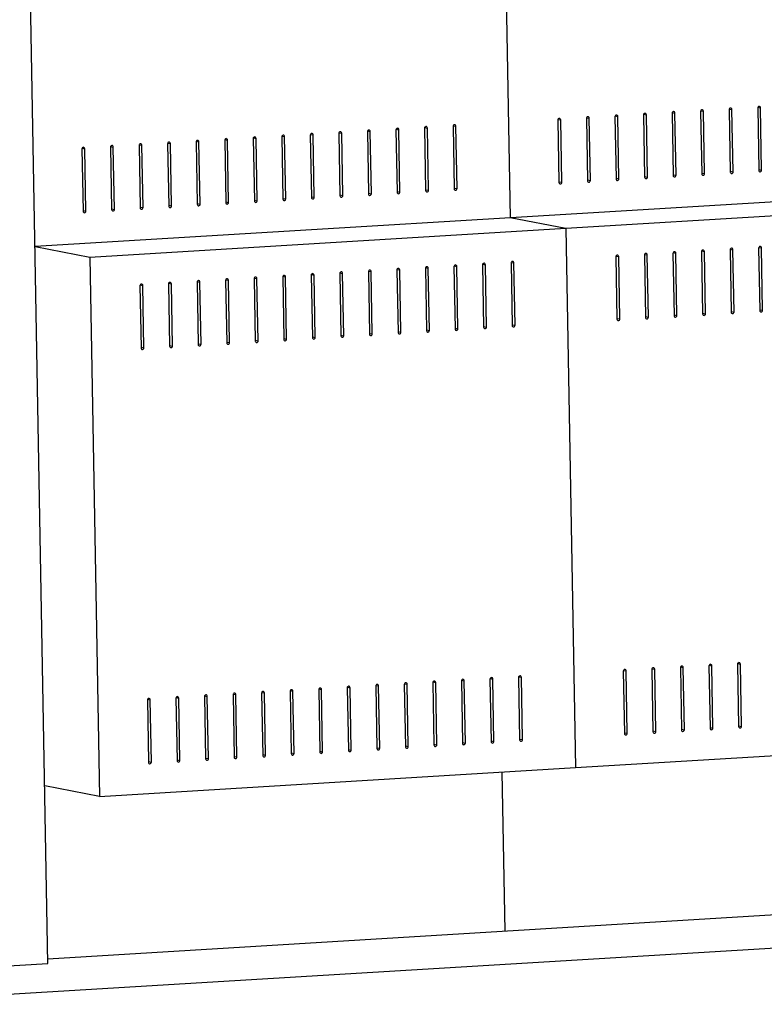
# Model space of a CAD drawing. Units: millimetres. Extents: x 5 to 415, y 0 to 297.
# Drawn here: x 327 to 351, y 92 to 123 of the extents above; entities that cross this region are included whole.
import ezdxf

# ---------------------------------------------------------------- set-up
doc = ezdxf.new("R2010")
doc.units = ezdxf.units.MM

msp = doc.modelspace()

# ---------------------------------------------------------------- linework, layer by layer
at = {"color": 7, "linetype": 'Continuous', "lineweight": 25}
for p, q in [((327.87504, 93.24119), (326.86834, 149.33559)), ((342.2482, 138.69799), (342.63641, 117.06641)), ((349.63699, 120.51963), (349.67272, 118.52905)), ((349.76393, 118.53458), (349.7282, 120.52515)), ((350.54907, 120.5749), (350.58479, 118.58432)), ((350.676, 118.58985), (350.64027, 120.58043)), ((344.16456, 120.18798), (344.20028, 118.19741)), ((344.29149, 118.20293), (344.25576, 120.19351)), ((345.07663, 120.24326), (345.11235, 118.25268)), ((345.20356, 118.25821), (345.16784, 120.24878)), ((345.9887, 120.29853), (346.02443, 118.30795)), ((346.11563, 118.31348), (346.07991, 120.30406)), ((346.90078, 120.3538), (346.9365, 118.36323)), ((347.02771, 118.36876), (346.99198, 120.35933)), ((347.81285, 120.40908), (347.84857, 118.4185)), ((347.93978, 118.42403), (347.90406, 120.41461)), ((348.72492, 120.46435), (348.76064, 118.47378)), ((348.85185, 118.4793), (348.81613, 120.46988)), ((338.9931, 119.87458), (339.02883, 117.884)), ((339.12004, 117.88953), (339.08431, 119.8801)), ((339.90518, 119.92985), (339.9409, 117.93928)), ((340.03211, 117.9448), (339.99638, 119.93538)), ((340.81725, 119.98512), (340.85297, 117.99455)), ((340.94418, 118.00008), (340.90846, 119.99065)), ((333.52067, 119.54293), (333.55639, 117.55236)), ((333.6476, 117.55788), (333.61187, 119.54846)), ((334.43274, 119.59821), (334.46846, 117.60763)), ((334.55967, 117.61316), (334.52395, 119.60373)), ((335.34481, 119.65348), (335.38054, 117.6629)), ((335.47174, 117.66843), (335.43602, 119.65901)), ((336.25689, 119.70875), (336.29261, 117.71818)), ((336.38382, 117.72371), (336.34809, 119.71428)), ((337.16896, 119.76403), (337.20468, 117.77345)), ((337.29589, 117.77898), (337.26017, 119.76956)), ((338.08103, 119.8193), (338.11676, 117.82873)), ((338.20796, 117.83425), (338.17224, 119.82483)), ((328.9603, 119.26656), (328.99603, 117.27599)), ((329.08723, 117.28151), (329.05151, 119.27209)), ((329.87238, 119.32184), (329.9081, 117.33126)), ((329.99931, 117.33679), (329.96358, 119.32736)), ((330.78445, 119.37711), (330.82017, 117.38653)), ((330.91138, 117.39206), (330.87566, 119.38264)), ((331.69652, 119.43238), (331.73225, 117.44181)), ((331.82345, 117.44734), (331.78773, 119.43791)), ((332.60859, 119.48766), (332.64432, 117.49708)), ((332.73553, 117.50261), (332.6998, 119.49319)), ((357.84066, 117.98783), (327.46396, 116.14691)), ((359.62178, 117.64142), (344.41752, 116.72)), ((344.41752, 116.72), (342.63641, 117.06641)), ((344.41752, 116.72), (329.21327, 115.79858)), ((344.41752, 116.72), (344.72654, 99.50152)), ((329.21327, 115.79858), (327.46411, 116.13877)), ((350.57819, 116.09698), (350.61392, 114.10641)), ((350.70513, 114.11193), (350.6694, 116.10251)), ((329.21327, 115.79858), (329.52228, 98.5801)), ((346.01783, 115.82061), (346.05355, 113.83004)), ((346.14476, 113.83556), (346.10904, 115.82614)), ((346.9299, 115.87589), (346.96563, 113.88531)), ((347.05683, 113.89084), (347.02111, 115.88141)), ((347.84198, 115.93116), (347.8777, 113.94058)), ((347.96891, 113.94611), (347.93318, 115.93669)), ((348.75405, 115.98643), (348.78977, 113.99586)), ((348.88098, 114.00139), (348.84526, 115.99196)), ((349.66612, 116.04171), (349.70185, 114.05113)), ((349.79305, 114.05666), (349.75733, 116.04724)), ((339.9343, 115.45193), (339.97003, 113.46136)), ((340.06124, 113.46689), (340.02551, 115.45746)), ((340.84638, 115.50721), (340.8821, 113.51663)), ((340.97331, 113.52216), (340.93758, 115.51273)), ((341.75845, 115.56248), (341.79417, 113.57191)), ((341.88538, 113.57743), (341.84966, 115.56801)), ((342.67052, 115.61776), (342.70625, 113.62718)), ((342.79745, 113.63271), (342.76173, 115.62328)), ((335.37394, 115.17556), (335.40966, 113.18499)), ((335.50087, 113.19051), (335.46515, 115.18109)), ((336.28601, 115.23084), (336.32174, 113.24026)), ((336.41294, 113.24579), (336.37722, 115.23636)), ((337.19809, 115.28611), (337.23381, 113.29554)), ((337.32502, 113.30106), (337.28929, 115.29164)), ((338.11016, 115.34138), (338.14588, 113.35081)), ((338.23709, 113.35634), (338.20137, 115.34691)), ((339.02223, 115.39666), (339.05796, 113.40608)), ((339.14916, 113.41161), (339.11344, 115.40219)), ((330.81358, 114.89919), (330.8493, 112.90862)), ((330.94051, 112.91414), (330.90478, 114.90472)), ((331.72565, 114.95447), (331.76137, 112.96389)), ((331.85258, 112.96942), (331.81686, 114.95999)), ((332.63772, 115.00974), (332.67345, 113.01916)), ((332.76465, 113.02469), (332.72893, 115.01527)), ((333.54979, 115.06501), (333.58552, 113.07444)), ((333.67673, 113.07997), (333.641, 115.07054)), ((334.46187, 115.12029), (334.49759, 113.12971)), ((334.5888, 113.13524), (334.55307, 115.12582)), ((346.2554, 102.58329), (346.29112, 100.59271)), ((346.38233, 100.59824), (346.3466, 102.58881)), ((347.16747, 102.63856), (347.20319, 100.64799)), ((347.2944, 100.65351), (347.25868, 102.64409)), ((348.07954, 102.69384), (348.11527, 100.70326)), ((348.20647, 100.70879), (348.17075, 102.69936)), ((348.99161, 102.74911), (349.02734, 100.75853)), ((349.11855, 100.76406), (349.08282, 102.75464)), ((349.90369, 102.80438), (349.93941, 100.81381)), ((350.03062, 100.81934), (349.99489, 102.80991)), ((341.08394, 102.26988), (341.11967, 100.27931)), ((341.21087, 100.28483), (341.17515, 102.27541)), ((341.99602, 102.32516), (342.03174, 100.33458)), ((342.12295, 100.34011), (342.08722, 102.33068)), ((342.90809, 102.38043), (342.94381, 100.38986)), ((343.03502, 100.39538), (342.9993, 102.38596)), ((335.61151, 101.93824), (335.64723, 99.94766)), ((335.73844, 99.95319), (335.70271, 101.94377)), ((336.52358, 101.99351), (336.5593, 100.00294)), ((336.65051, 100.00846), (336.61479, 101.99904)), ((337.43565, 102.04879), (337.47138, 100.05821)), ((337.56258, 100.06374), (337.52686, 102.05431)), ((338.34772, 102.10406), (338.38345, 100.11348)), ((338.47466, 100.11901), (338.43893, 102.10959)), ((339.2598, 102.15933), (339.29552, 100.16876)), ((339.38673, 100.17429), (339.351, 102.16486)), ((340.17187, 102.21461), (340.20759, 100.22403)), ((340.2988, 100.22956), (340.26308, 102.22014)), ((331.05114, 101.66187), (331.08687, 99.67129)), ((331.17807, 99.67682), (331.14235, 101.66739)), ((331.96321, 101.71714), (331.99894, 99.72657)), ((332.09015, 99.73209), (332.05442, 101.72267)), ((332.87529, 101.77242), (332.91101, 99.78184)), ((333.00222, 99.78737), (332.96649, 101.77794)), ((333.78736, 101.82769), (333.82308, 99.83711)), ((333.91429, 99.84264), (333.87857, 101.83322)), ((334.69943, 101.88296), (334.73516, 99.89239)), ((334.82636, 99.89792), (334.79064, 101.88849)), ((344.72654, 99.50152), (359.93079, 100.42294)), ((329.52228, 98.5801), (344.72654, 99.50152)), ((342.47713, 94.27972), (342.38596, 99.35968)), ((329.52228, 98.5801), (327.77312, 98.9203)), ((377.55477, 95.33564), (321.51702, 91.9396)), ((327.87229, 93.39463), (357.68138, 95.20114)), ((325.57662, 93.10189), (327.87504, 93.24119))]:
    msp.add_line(p, q, dxfattribs=at)
at = {"color": 8, "linetype": 'Continuous', "lineweight": 25}
for p, q in [((348.72928, 120.48677), (348.81613, 120.46988)), ((349.64135, 120.54204), (349.7282, 120.52515)), ((350.55343, 120.59732), (350.64027, 120.58043)), ((344.16892, 120.2104), (344.25576, 120.19351)), ((345.08099, 120.26567), (345.16784, 120.24878)), ((345.99306, 120.32095), (346.07991, 120.30406)), ((346.90514, 120.37622), (346.99198, 120.35933)), ((347.81721, 120.4315), (347.90406, 120.41461)), ((338.99746, 119.89699), (339.08431, 119.8801)), ((339.90954, 119.95227), (339.99638, 119.93538)), ((340.82161, 120.00754), (340.90846, 119.99065)), ((333.52503, 119.56535), (333.61187, 119.54846)), ((334.4371, 119.62062), (334.52395, 119.60373)), ((335.34917, 119.6759), (335.43602, 119.65901)), ((336.26125, 119.73117), (336.34809, 119.71428)), ((337.17332, 119.78645), (337.26017, 119.76956)), ((338.08539, 119.84172), (338.17224, 119.82483)), ((328.96466, 119.28898), (329.05151, 119.27209)), ((329.87674, 119.34425), (329.96358, 119.32736)), ((330.78881, 119.39953), (330.87566, 119.38264)), ((331.70088, 119.4548), (331.78773, 119.43791)), ((332.61295, 119.51008), (332.6998, 119.49319)), ((350.58437, 118.60767), (350.676, 118.58985)), ((345.11193, 118.27603), (345.20356, 118.25821)), ((346.02401, 118.3313), (346.11563, 118.31348)), ((346.93608, 118.38658), (347.02771, 118.36876)), ((347.84815, 118.44185), (347.93978, 118.42403)), ((348.76023, 118.49712), (348.85185, 118.4793)), ((349.6723, 118.5524), (349.76393, 118.53458)), ((339.94048, 117.96262), (340.03211, 117.9448)), ((340.85255, 118.0179), (340.94418, 118.00008)), ((344.19986, 118.22075), (344.29149, 118.20293)), ((335.38012, 117.68625), (335.47174, 117.66843)), ((336.29219, 117.74153), (336.38382, 117.72371)), ((337.20426, 117.7968), (337.29589, 117.77898)), ((338.11634, 117.85208), (338.20796, 117.83425)), ((339.02841, 117.90735), (339.12004, 117.88953)), ((329.90768, 117.35461), (329.99931, 117.33679)), ((330.81975, 117.40988), (330.91138, 117.39206)), ((331.73183, 117.46516), (331.82345, 117.44734)), ((332.6439, 117.52043), (332.73553, 117.50261)), ((333.55597, 117.5757), (333.6476, 117.55788)), ((334.46804, 117.63098), (334.55967, 117.61316)), ((328.99561, 117.29933), (329.08723, 117.28151)), ((350.58255, 116.1194), (350.6694, 116.10251)), ((346.02219, 115.84303), (346.10904, 115.82614)), ((346.93426, 115.8983), (347.02111, 115.88141)), ((347.84634, 115.95358), (347.93318, 115.93669)), ((348.75841, 116.00885), (348.84526, 115.99196)), ((349.67048, 116.06413), (349.75733, 116.04724)), ((339.93866, 115.47435), (340.02551, 115.45746)), ((340.85074, 115.52963), (340.93758, 115.51273)), ((341.76281, 115.5849), (341.84966, 115.56801)), ((342.67488, 115.64017), (342.76173, 115.62328)), ((334.46623, 115.14271), (334.55307, 115.12582)), ((335.3783, 115.19798), (335.46515, 115.18109)), ((336.29037, 115.25325), (336.37722, 115.23636)), ((337.20245, 115.30853), (337.28929, 115.29164)), ((338.11452, 115.3638), (338.20137, 115.34691)), ((339.02659, 115.41908), (339.11344, 115.40219)), ((330.81794, 114.92161), (330.90478, 114.90472)), ((331.73001, 114.97688), (331.81686, 114.95999)), ((332.64208, 115.03216), (332.72893, 115.01527)), ((333.55415, 115.08743), (333.641, 115.07054)), ((346.96521, 113.90866), (347.05683, 113.89084)), ((347.87728, 113.96393), (347.96891, 113.94611)), ((348.78935, 114.01921), (348.88098, 114.00139)), ((349.70143, 114.07448), (349.79305, 114.05666)), ((350.6135, 114.12976), (350.70513, 114.11193)), ((341.79376, 113.59525), (341.88538, 113.57743)), ((342.70583, 113.65053), (342.79745, 113.63271)), ((346.05314, 113.85338), (346.14476, 113.83556)), ((336.32132, 113.26361), (336.41294, 113.24579)), ((337.23339, 113.31888), (337.32502, 113.30106)), ((338.14546, 113.37416), (338.23709, 113.35634)), ((339.05754, 113.42943), (339.14916, 113.41161)), ((339.96961, 113.48471), (340.06124, 113.46689)), ((340.88168, 113.53998), (340.97331, 113.52216)), ((330.84888, 112.93196), (330.94051, 112.91414)), ((331.76095, 112.98724), (331.85258, 112.96942)), ((332.67303, 113.04251), (332.76465, 113.02469)), ((333.5851, 113.09779), (333.67673, 113.07997)), ((334.49717, 113.15306), (334.5888, 113.13524)), ((335.40925, 113.20834), (335.50087, 113.19051)), ((346.25976, 102.60571), (346.3466, 102.58881)), ((347.17183, 102.66098), (347.25868, 102.64409)), ((348.0839, 102.71625), (348.17075, 102.69936)), ((348.99597, 102.77153), (349.08282, 102.75464)), ((349.90805, 102.8268), (349.99489, 102.80991)), ((340.17623, 102.23703), (340.26308, 102.22014)), ((341.0883, 102.2923), (341.17515, 102.27541)), ((342.00038, 102.34757), (342.08722, 102.33068)), ((342.91245, 102.40285), (342.9993, 102.38596)), ((335.61587, 101.96066), (335.70271, 101.94377)), ((336.52794, 102.01593), (336.61479, 101.99904)), ((337.44001, 102.0712), (337.52686, 102.05431)), ((338.35208, 102.12648), (338.43893, 102.10959)), ((339.26416, 102.18175), (339.351, 102.16486)), ((331.0555, 101.68429), (331.14235, 101.66739)), ((331.96757, 101.73956), (332.05442, 101.72267)), ((332.87965, 101.79483), (332.96649, 101.77794)), ((333.79172, 101.85011), (333.87857, 101.83322)), ((334.70379, 101.90538), (334.79064, 101.88849)), ((347.20277, 100.67133), (347.2944, 100.65351)), ((348.11485, 100.72661), (348.20647, 100.70879)), ((349.02692, 100.78188), (349.11855, 100.76406)), ((349.93899, 100.83716), (350.03062, 100.81934)), ((342.03132, 100.35793), (342.12295, 100.34011)), ((342.94339, 100.4132), (343.03502, 100.39538)), ((346.2907, 100.61606), (346.38233, 100.59824)), ((337.47096, 100.08156), (337.56258, 100.06374)), ((338.38303, 100.13683), (338.47466, 100.11901)), ((339.2951, 100.19211), (339.38673, 100.17429)), ((340.20717, 100.24738), (340.2988, 100.22956)), ((341.11925, 100.30266), (341.21087, 100.28483)), ((331.99852, 99.74991), (332.09015, 99.73209)), ((332.91059, 99.80519), (333.00222, 99.78737)), ((333.82267, 99.86046), (333.91429, 99.84264)), ((334.73474, 99.91574), (334.82636, 99.89792)), ((335.64681, 99.97101), (335.73844, 99.95319)), ((336.55888, 100.02628), (336.65051, 100.00846)), ((331.08645, 99.69464), (331.17807, 99.67682))]:
    msp.add_line(p, q, dxfattribs=at)
at = {"color": 7, "linetype": 'Continuous', "lineweight": 25, "flags": 128}
for points in [[(348.81613, 120.46988), (348.81231, 120.48871), (348.80214, 120.50426), (348.78715, 120.51415), (348.76963, 120.51688), (348.75225, 120.51203), (348.73765, 120.50035), (348.72805, 120.48361), (348.72492, 120.46435)], [(349.7282, 120.52515), (349.72439, 120.54399), (349.71421, 120.55953), (349.69922, 120.56942), (349.6817, 120.57215), (349.66432, 120.56731), (349.64972, 120.55562), (349.64012, 120.53888), (349.63699, 120.51963)], [(350.64027, 120.58043), (350.63646, 120.59926), (350.62629, 120.61481), (350.6113, 120.6247), (350.59378, 120.62743), (350.57639, 120.62258), (350.56179, 120.6109), (350.5522, 120.59415), (350.54907, 120.5749)], [(344.25576, 120.19351), (344.25195, 120.21234), (344.24178, 120.22789), (344.22679, 120.23778), (344.20927, 120.24051), (344.19188, 120.23566), (344.17728, 120.22398), (344.16769, 120.20724), (344.16456, 120.18798)], [(345.16784, 120.24878), (345.16402, 120.26762), (345.15385, 120.28316), (345.13886, 120.29305), (345.12134, 120.29578), (345.10396, 120.29094), (345.08936, 120.27925), (345.07976, 120.26251), (345.07663, 120.24326)], [(346.07991, 120.30406), (346.0761, 120.32289), (346.06592, 120.33844), (346.05093, 120.34833), (346.03341, 120.35106), (346.01603, 120.34621), (346.00143, 120.33453), (345.99183, 120.31778), (345.9887, 120.29853)], [(346.99198, 120.35933), (346.98817, 120.37816), (346.97799, 120.39371), (346.96301, 120.4036), (346.94549, 120.40633), (346.9281, 120.40149), (346.9135, 120.3898), (346.9039, 120.37306), (346.90078, 120.3538)], [(347.90406, 120.41461), (347.90024, 120.43344), (347.89007, 120.44898), (347.87508, 120.45888), (347.85756, 120.46161), (347.84017, 120.45676), (347.82557, 120.44508), (347.81598, 120.42833), (347.81285, 120.40908)], [(338.17224, 119.82483), (338.16843, 119.84366), (338.15825, 119.85921), (338.14326, 119.8691), (338.12574, 119.87183), (338.10836, 119.86698), (338.09376, 119.8553), (338.08416, 119.83856), (338.08103, 119.8193)], [(339.08431, 119.8801), (339.0805, 119.89894), (339.07032, 119.91448), (339.05533, 119.92437), (339.03781, 119.9271), (339.02043, 119.92226), (339.00583, 119.91057), (338.99623, 119.89383), (338.9931, 119.87458)], [(339.99638, 119.93538), (339.99257, 119.95421), (339.9824, 119.96976), (339.96741, 119.97965), (339.94989, 119.98238), (339.9325, 119.97753), (339.9179, 119.96585), (339.90831, 119.94911), (339.90518, 119.92985)], [(340.90846, 119.99065), (340.90464, 120.00949), (340.89447, 120.02503), (340.87948, 120.03492), (340.86196, 120.03765), (340.84458, 120.03281), (340.82998, 120.02112), (340.82038, 120.00438), (340.81725, 119.98512)], [(332.6998, 119.49319), (332.69599, 119.51202), (332.68581, 119.52756), (332.67082, 119.53746), (332.6533, 119.54019), (332.63592, 119.53534), (332.62132, 119.52366), (332.61172, 119.50691), (332.60859, 119.48766)], [(333.61187, 119.54846), (333.60806, 119.56729), (333.59789, 119.58284), (333.5829, 119.59273), (333.56538, 119.59546), (333.54799, 119.59061), (333.53339, 119.57893), (333.5238, 119.56219), (333.52067, 119.54293)], [(334.52395, 119.60373), (334.52013, 119.62257), (334.50996, 119.63811), (334.49497, 119.648), (334.47745, 119.65073), (334.46007, 119.64589), (334.44547, 119.6342), (334.43587, 119.61746), (334.43274, 119.59821)], [(335.43602, 119.65901), (335.43221, 119.67784), (335.42203, 119.69339), (335.40704, 119.70328), (335.38952, 119.70601), (335.37214, 119.70116), (335.35754, 119.68948), (335.34794, 119.67273), (335.34481, 119.65348)], [(336.34809, 119.71428), (336.34428, 119.73312), (336.3341, 119.74866), (336.31912, 119.75855), (336.3016, 119.76128), (336.28421, 119.75644), (336.26961, 119.74475), (336.26002, 119.72801), (336.25689, 119.70875)], [(337.26017, 119.76956), (337.25635, 119.78839), (337.24618, 119.80394), (337.23119, 119.81383), (337.21367, 119.81656), (337.19629, 119.81171), (337.18168, 119.80003), (337.17209, 119.78328), (337.16896, 119.76403)], [(329.05151, 119.27209), (329.0477, 119.29092), (329.03752, 119.30647), (329.02253, 119.31636), (329.00501, 119.31909), (328.98763, 119.31424), (328.97303, 119.30256), (328.96343, 119.28582), (328.9603, 119.26656)], [(329.96358, 119.32736), (329.95977, 119.3462), (329.94959, 119.36174), (329.93461, 119.37163), (329.91709, 119.37436), (329.8997, 119.36952), (329.8851, 119.35783), (329.87551, 119.34109), (329.87238, 119.32184)], [(330.87566, 119.38264), (330.87184, 119.40147), (330.86167, 119.41702), (330.84668, 119.42691), (330.82916, 119.42964), (330.81178, 119.42479), (330.79717, 119.41311), (330.78758, 119.39636), (330.78445, 119.37711)], [(331.78773, 119.43791), (331.78392, 119.45674), (331.77374, 119.47229), (331.75875, 119.48218), (331.74123, 119.48491), (331.72385, 119.48007), (331.70925, 119.46838), (331.69965, 119.45164), (331.69652, 119.43238)], [(346.02443, 118.30795), (346.02824, 118.28912), (346.03842, 118.27357), (346.0534, 118.26368), (346.07092, 118.26095), (346.08831, 118.2658), (346.10291, 118.27748), (346.1125, 118.29423), (346.11563, 118.31348)], [(346.9365, 118.36323), (346.94031, 118.34439), (346.95049, 118.32885), (346.96548, 118.31896), (346.983, 118.31623), (347.00038, 118.32107), (347.01498, 118.33276), (347.02458, 118.3495), (347.02771, 118.36876)], [(347.84857, 118.4185), (347.85239, 118.39967), (347.86256, 118.38412), (347.87755, 118.37423), (347.89507, 118.3715), (347.91245, 118.37635), (347.92705, 118.38803), (347.93665, 118.40478), (347.93978, 118.42403)], [(348.76064, 118.47378), (348.76446, 118.45494), (348.77463, 118.4394), (348.78962, 118.42951), (348.80714, 118.42678), (348.82453, 118.43162), (348.83913, 118.44331), (348.84872, 118.46005), (348.85185, 118.4793)], [(349.67272, 118.52905), (349.67653, 118.51022), (349.68671, 118.49467), (349.70169, 118.48478), (349.71921, 118.48205), (349.7366, 118.4869), (349.7512, 118.49858), (349.7608, 118.51532), (349.76393, 118.53458)], [(350.58479, 118.58432), (350.5886, 118.56549), (350.59878, 118.54995), (350.61377, 118.54005), (350.63129, 118.53732), (350.64867, 118.54217), (350.66327, 118.55385), (350.67287, 118.5706), (350.676, 118.58985)], [(340.85297, 117.99455), (340.85679, 117.97572), (340.86696, 117.96017), (340.88195, 117.95028), (340.89947, 117.94755), (340.91685, 117.95239), (340.93146, 117.96408), (340.94105, 117.98082), (340.94418, 118.00008)], [(344.20028, 118.19741), (344.20409, 118.17857), (344.21427, 118.16303), (344.22926, 118.15314), (344.24678, 118.15041), (344.26416, 118.15525), (344.27876, 118.16694), (344.28836, 118.18368), (344.29149, 118.20293)], [(345.11235, 118.25268), (345.11617, 118.23385), (345.12634, 118.2183), (345.14133, 118.20841), (345.15885, 118.20568), (345.17623, 118.21053), (345.19084, 118.22221), (345.20043, 118.23895), (345.20356, 118.25821)], [(335.38054, 117.6629), (335.38435, 117.64407), (335.39453, 117.62853), (335.40951, 117.61863), (335.42703, 117.6159), (335.44442, 117.62075), (335.45902, 117.63243), (335.46861, 117.64918), (335.47174, 117.66843)], [(336.29261, 117.71818), (336.29642, 117.69935), (336.3066, 117.6838), (336.32159, 117.67391), (336.33911, 117.67118), (336.35649, 117.67602), (336.37109, 117.68771), (336.38069, 117.70445), (336.38382, 117.72371)], [(337.20468, 117.77345), (337.2085, 117.75462), (337.21867, 117.73907), (337.23366, 117.72918), (337.25118, 117.72645), (337.26856, 117.7313), (337.28316, 117.74298), (337.29276, 117.75973), (337.29589, 117.77898)], [(338.11676, 117.82873), (338.12057, 117.80989), (338.13074, 117.79435), (338.14573, 117.78446), (338.16325, 117.78173), (338.18064, 117.78657), (338.19524, 117.79826), (338.20483, 117.815), (338.20796, 117.83425)], [(339.02883, 117.884), (339.03264, 117.86517), (339.04282, 117.84962), (339.05781, 117.83973), (339.07532, 117.837), (339.09271, 117.84185), (339.10731, 117.85353), (339.11691, 117.87027), (339.12004, 117.88953)], [(339.9409, 117.93928), (339.94471, 117.92044), (339.95489, 117.9049), (339.96988, 117.89501), (339.9874, 117.89227), (340.00478, 117.89712), (340.01938, 117.9088), (340.02898, 117.92555), (340.03211, 117.9448)], [(329.9081, 117.33126), (329.91191, 117.31243), (329.92209, 117.29688), (329.93708, 117.28699), (329.9546, 117.28426), (329.97198, 117.28911), (329.98658, 117.30079), (329.99618, 117.31753), (329.99931, 117.33679)], [(330.82017, 117.38653), (330.82399, 117.3677), (330.83416, 117.35215), (330.84915, 117.34226), (330.86667, 117.33953), (330.88405, 117.34438), (330.89865, 117.35606), (330.90825, 117.37281), (330.91138, 117.39206)], [(331.73225, 117.44181), (331.73606, 117.42297), (331.74623, 117.40743), (331.76122, 117.39754), (331.77874, 117.39481), (331.79613, 117.39965), (331.81073, 117.41134), (331.82032, 117.42808), (331.82345, 117.44734)], [(332.64432, 117.49708), (332.64813, 117.47825), (332.65831, 117.4627), (332.6733, 117.45281), (332.69082, 117.45008), (332.7082, 117.45493), (332.7228, 117.46661), (332.7324, 117.48336), (332.73553, 117.50261)], [(333.55639, 117.55236), (333.5602, 117.53352), (333.57038, 117.51798), (333.58537, 117.50809), (333.60289, 117.50536), (333.62027, 117.5102), (333.63487, 117.52189), (333.64447, 117.53863), (333.6476, 117.55788)], [(334.46846, 117.60763), (334.47228, 117.5888), (334.48245, 117.57325), (334.49744, 117.56336), (334.51496, 117.56063), (334.53234, 117.56548), (334.54695, 117.57716), (334.55654, 117.5939), (334.55967, 117.61316)], [(328.99603, 117.27599), (328.99984, 117.25715), (329.01002, 117.24161), (329.025, 117.23172), (329.04252, 117.22899), (329.05991, 117.23383), (329.07451, 117.24552), (329.0841, 117.26226), (329.08723, 117.28151)], [(349.75733, 116.04724), (349.75352, 116.06607), (349.74334, 116.08162), (349.72835, 116.09151), (349.71083, 116.09424), (349.69345, 116.08939), (349.67885, 116.07771), (349.66925, 116.06096), (349.66612, 116.04171)], [(350.6694, 116.10251), (350.66559, 116.12134), (350.65541, 116.13689), (350.64042, 116.14678), (350.6229, 116.14951), (350.60552, 116.14466), (350.59092, 116.13298), (350.58132, 116.11624), (350.57819, 116.09698)], [(346.10904, 115.82614), (346.10522, 115.84497), (346.09505, 115.86052), (346.08006, 115.87041), (346.06254, 115.87314), (346.04516, 115.86829), (346.03056, 115.85661), (346.02096, 115.83987), (346.01783, 115.82061)], [(347.02111, 115.88141), (347.0173, 115.90025), (347.00712, 115.91579), (346.99213, 115.92568), (346.97461, 115.92841), (346.95723, 115.92357), (346.94263, 115.91188), (346.93303, 115.89514), (346.9299, 115.87589)], [(347.93318, 115.93669), (347.92937, 115.95552), (347.91919, 115.97107), (347.90421, 115.98096), (347.88669, 115.98369), (347.8693, 115.97884), (347.8547, 115.96716), (347.84511, 115.95041), (347.84198, 115.93116)], [(348.84526, 115.99196), (348.84144, 116.0108), (348.83127, 116.02634), (348.81628, 116.03623), (348.79876, 116.03896), (348.78138, 116.03412), (348.76677, 116.02243), (348.75718, 116.00569), (348.75405, 115.98643)], [(339.11344, 115.40219), (339.10963, 115.42102), (339.09945, 115.43657), (339.08446, 115.44646), (339.06694, 115.44919), (339.04956, 115.44434), (339.03496, 115.43266), (339.02536, 115.41591), (339.02223, 115.39666)], [(340.02551, 115.45746), (340.0217, 115.47629), (340.01152, 115.49184), (339.99653, 115.50173), (339.97901, 115.50446), (339.96163, 115.49962), (339.94703, 115.48793), (339.93743, 115.47119), (339.9343, 115.45193)], [(340.93758, 115.51273), (340.93377, 115.53157), (340.9236, 115.54711), (340.90861, 115.55701), (340.89109, 115.55974), (340.8737, 115.55489), (340.8591, 115.54321), (340.84951, 115.52646), (340.84638, 115.50721)], [(341.84966, 115.56801), (341.84584, 115.58684), (341.83567, 115.60239), (341.82068, 115.61228), (341.80316, 115.61501), (341.78578, 115.61016), (341.77118, 115.59848), (341.76158, 115.58174), (341.75845, 115.56248)], [(342.76173, 115.62328), (342.75792, 115.64212), (342.74774, 115.65766), (342.73275, 115.66755), (342.71523, 115.67028), (342.69785, 115.66544), (342.68325, 115.65375), (342.67365, 115.63701), (342.67052, 115.61776)], [(334.55307, 115.12582), (334.54926, 115.14465), (334.53909, 115.1602), (334.5241, 115.17009), (334.50658, 115.17282), (334.48919, 115.16797), (334.47459, 115.15629), (334.465, 115.13954), (334.46187, 115.12029)], [(335.46515, 115.18109), (335.46133, 115.19992), (335.45116, 115.21547), (335.43617, 115.22536), (335.41865, 115.22809), (335.40127, 115.22324), (335.38667, 115.21156), (335.37707, 115.19482), (335.37394, 115.17556)], [(336.37722, 115.23636), (336.37341, 115.2552), (336.36323, 115.27074), (336.34824, 115.28063), (336.33072, 115.28336), (336.31334, 115.27852), (336.29874, 115.26683), (336.28914, 115.25009), (336.28601, 115.23084)], [(337.28929, 115.29164), (337.28548, 115.31047), (337.2753, 115.32602), (337.26032, 115.33591), (337.2428, 115.33864), (337.22541, 115.33379), (337.21081, 115.32211), (337.20122, 115.30537), (337.19809, 115.28611)], [(338.20137, 115.34691), (338.19755, 115.36575), (338.18738, 115.38129), (338.17239, 115.39118), (338.15487, 115.39391), (338.13749, 115.38907), (338.12288, 115.37738), (338.11329, 115.36064), (338.11016, 115.34138)], [(330.90478, 114.90472), (330.90097, 114.92355), (330.89079, 114.9391), (330.87581, 114.94899), (330.85829, 114.95172), (330.8409, 114.94687), (330.8263, 114.93519), (330.81671, 114.91845), (330.81358, 114.89919)], [(331.81686, 114.95999), (331.81304, 114.97883), (331.80287, 114.99437), (331.78788, 115.00426), (331.77036, 115.00699), (331.75298, 115.00215), (331.73837, 114.99046), (331.72878, 114.97372), (331.72565, 114.95447)], [(332.72893, 115.01527), (332.72512, 115.0341), (332.71494, 115.04965), (332.69995, 115.05954), (332.68243, 115.06227), (332.66505, 115.05742), (332.65045, 115.04574), (332.64085, 115.02899), (332.63772, 115.00974)], [(333.641, 115.07054), (333.63719, 115.08938), (333.62701, 115.10492), (333.61202, 115.11481), (333.59451, 115.11754), (333.57712, 115.1127), (333.56252, 115.10101), (333.55292, 115.08427), (333.54979, 115.06501)], [(346.96563, 113.88531), (346.96944, 113.86648), (346.97962, 113.85093), (346.9946, 113.84104), (347.01212, 113.83831), (347.02951, 113.84316), (347.04411, 113.85484), (347.0537, 113.87158), (347.05683, 113.89084)], [(347.8777, 113.94058), (347.88151, 113.92175), (347.89169, 113.90621), (347.90668, 113.89631), (347.9242, 113.89358), (347.94158, 113.89843), (347.95618, 113.91011), (347.96578, 113.92686), (347.96891, 113.94611)], [(348.78977, 113.99586), (348.79359, 113.97703), (348.80376, 113.96148), (348.81875, 113.95159), (348.83627, 113.94886), (348.85365, 113.9537), (348.86825, 113.96539), (348.87785, 113.98213), (348.88098, 114.00139)], [(349.70185, 114.05113), (349.70566, 114.0323), (349.71583, 114.01675), (349.73082, 114.00686), (349.74834, 114.00413), (349.76573, 114.00898), (349.78033, 114.02066), (349.78992, 114.03741), (349.79305, 114.05666)], [(350.61392, 114.10641), (350.61773, 114.08757), (350.62791, 114.07203), (350.6429, 114.06214), (350.66041, 114.05941), (350.6778, 114.06425), (350.6924, 114.07594), (350.702, 114.09268), (350.70513, 114.11193)], [(341.79417, 113.57191), (341.79799, 113.55307), (341.80816, 113.53753), (341.82315, 113.52764), (341.84067, 113.52491), (341.85805, 113.52975), (341.87266, 113.54144), (341.88225, 113.55818), (341.88538, 113.57743)], [(342.70625, 113.62718), (342.71006, 113.60835), (342.72024, 113.5928), (342.73522, 113.58291), (342.75274, 113.58018), (342.77013, 113.58503), (342.78473, 113.59671), (342.79432, 113.61345), (342.79745, 113.63271)], [(346.05355, 113.83004), (346.05737, 113.8112), (346.06754, 113.79566), (346.08253, 113.78577), (346.10005, 113.78304), (346.11743, 113.78788), (346.13204, 113.79957), (346.14163, 113.81631), (346.14476, 113.83556)], [(336.32174, 113.24026), (336.32555, 113.22143), (336.33573, 113.20588), (336.35071, 113.19599), (336.36823, 113.19326), (336.38562, 113.19811), (336.40022, 113.20979), (336.40981, 113.22653), (336.41294, 113.24579)], [(337.23381, 113.29554), (337.23762, 113.2767), (337.2478, 113.26116), (337.26279, 113.25127), (337.28031, 113.24854), (337.29769, 113.25338), (337.31229, 113.26506), (337.32189, 113.28181), (337.32502, 113.30106)], [(338.14588, 113.35081), (338.1497, 113.33198), (338.15987, 113.31643), (338.17486, 113.30654), (338.19238, 113.30381), (338.20976, 113.30865), (338.22436, 113.32034), (338.23396, 113.33708), (338.23709, 113.35634)], [(339.05796, 113.40608), (339.06177, 113.38725), (339.07194, 113.3717), (339.08693, 113.36181), (339.10445, 113.35908), (339.12184, 113.36393), (339.13644, 113.37561), (339.14603, 113.39236), (339.14916, 113.41161)], [(339.97003, 113.46136), (339.97384, 113.44252), (339.98402, 113.42698), (339.99901, 113.41709), (340.01653, 113.41436), (340.03391, 113.4192), (340.04851, 113.43089), (340.05811, 113.44763), (340.06124, 113.46689)], [(340.8821, 113.51663), (340.88591, 113.4978), (340.89609, 113.48225), (340.91108, 113.47236), (340.9286, 113.46963), (340.94598, 113.47448), (340.96058, 113.48616), (340.97018, 113.50291), (340.97331, 113.52216)], [(331.76137, 112.96389), (331.76519, 112.94506), (331.77536, 112.92951), (331.79035, 112.91962), (331.80787, 112.91689), (331.82525, 112.92174), (331.83985, 112.93342), (331.84945, 112.95016), (331.85258, 112.96942)], [(332.67345, 113.01916), (332.67726, 113.00033), (332.68743, 112.98479), (332.70242, 112.97489), (332.71994, 112.97216), (332.73733, 112.97701), (332.75193, 112.98869), (332.76152, 113.00544), (332.76465, 113.02469)], [(333.58552, 113.07444), (333.58933, 113.05561), (333.59951, 113.04006), (333.6145, 113.03017), (333.63202, 113.02744), (333.6494, 113.03228), (333.664, 113.04397), (333.6736, 113.06071), (333.67673, 113.07997)], [(334.49759, 113.12971), (334.5014, 113.11088), (334.51158, 113.09533), (334.52657, 113.08544), (334.54409, 113.08271), (334.56147, 113.08756), (334.57607, 113.09924), (334.58567, 113.11599), (334.5888, 113.13524)], [(335.40966, 113.18499), (335.41348, 113.16615), (335.42365, 113.15061), (335.43864, 113.14072), (335.45616, 113.13799), (335.47354, 113.14283), (335.48815, 113.15452), (335.49774, 113.17126), (335.50087, 113.19051)], [(330.8493, 112.90862), (330.85311, 112.88978), (330.86329, 112.87424), (330.87828, 112.86435), (330.8958, 112.86162), (330.91318, 112.86646), (330.92778, 112.87815), (330.93738, 112.89489), (330.94051, 112.91414)], [(346.3466, 102.58881), (346.34279, 102.60765), (346.33261, 102.62319), (346.31763, 102.63308), (346.30011, 102.63581), (346.28272, 102.63097), (346.26812, 102.61929), (346.25852, 102.60254), (346.2554, 102.58329)], [(347.25868, 102.64409), (347.25486, 102.66292), (347.24469, 102.67847), (347.2297, 102.68836), (347.21218, 102.69109), (347.19479, 102.68624), (347.18019, 102.67456), (347.1706, 102.65782), (347.16747, 102.63856)], [(348.17075, 102.69936), (348.16694, 102.7182), (348.15676, 102.73374), (348.14177, 102.74363), (348.12425, 102.74636), (348.10687, 102.74152), (348.09227, 102.72983), (348.08267, 102.71309), (348.07954, 102.69384)], [(349.08282, 102.75464), (349.07901, 102.77347), (349.06883, 102.78902), (349.05384, 102.79891), (349.03632, 102.80164), (349.01894, 102.79679), (349.00434, 102.78511), (348.99474, 102.76836), (348.99161, 102.74911)], [(349.99489, 102.80991), (349.99108, 102.82874), (349.98091, 102.84429), (349.96592, 102.85418), (349.9484, 102.85691), (349.93101, 102.85207), (349.91641, 102.84038), (349.90682, 102.82364), (349.90369, 102.80438)], [(340.26308, 102.22014), (340.25926, 102.23897), (340.24909, 102.25452), (340.2341, 102.26441), (340.21658, 102.26714), (340.1992, 102.26229), (340.1846, 102.25061), (340.175, 102.23386), (340.17187, 102.21461)], [(341.17515, 102.27541), (341.17134, 102.29424), (341.16116, 102.30979), (341.14617, 102.31968), (341.12865, 102.32241), (341.11127, 102.31756), (341.09667, 102.30588), (341.08707, 102.28914), (341.08394, 102.26988)], [(342.08722, 102.33068), (342.08341, 102.34952), (342.07323, 102.36506), (342.05825, 102.37495), (342.04073, 102.37768), (342.02334, 102.37284), (342.00874, 102.36115), (341.99914, 102.34441), (341.99602, 102.32516)], [(342.9993, 102.38596), (342.99548, 102.40479), (342.98531, 102.42034), (342.97032, 102.43023), (342.9528, 102.43296), (342.93541, 102.42811), (342.92081, 102.41643), (342.91122, 102.39969), (342.90809, 102.38043)], [(334.79064, 101.88849), (334.78683, 101.90732), (334.77665, 101.92287), (334.76166, 101.93276), (334.74414, 101.93549), (334.72676, 101.93065), (334.71216, 101.91896), (334.70256, 101.90222), (334.69943, 101.88296)], [(335.70271, 101.94377), (335.6989, 101.9626), (335.68872, 101.97814), (335.67374, 101.98804), (335.65622, 101.99077), (335.63883, 101.98592), (335.62423, 101.97424), (335.61464, 101.95749), (335.61151, 101.93824)], [(336.61479, 101.99904), (336.61097, 102.01787), (336.6008, 102.03342), (336.58581, 102.04331), (336.56829, 102.04604), (336.55091, 102.04119), (336.5363, 102.02951), (336.52671, 102.01277), (336.52358, 101.99351)], [(337.52686, 102.05431), (337.52305, 102.07315), (337.51287, 102.08869), (337.49788, 102.09858), (337.48036, 102.10131), (337.46298, 102.09647), (337.44838, 102.08478), (337.43878, 102.06804), (337.43565, 102.04879)], [(338.43893, 102.10959), (338.43512, 102.12842), (338.42494, 102.14397), (338.40995, 102.15386), (338.39243, 102.15659), (338.37505, 102.15174), (338.36045, 102.14006), (338.35085, 102.12331), (338.34772, 102.10406)], [(339.351, 102.16486), (339.34719, 102.1837), (339.33702, 102.19924), (339.32203, 102.20913), (339.30451, 102.21186), (339.28712, 102.20702), (339.27252, 102.19533), (339.26293, 102.17859), (339.2598, 102.15933)], [(331.14235, 101.66739), (331.13854, 101.68623), (331.12836, 101.70177), (331.11337, 101.71166), (331.09585, 101.7144), (331.07847, 101.70955), (331.06387, 101.69787), (331.05427, 101.68112), (331.05114, 101.66187)], [(332.05442, 101.72267), (332.05061, 101.7415), (332.04043, 101.75705), (332.02544, 101.76694), (332.00792, 101.76967), (331.99054, 101.76482), (331.97594, 101.75314), (331.96634, 101.7364), (331.96321, 101.71714)], [(332.96649, 101.77794), (332.96268, 101.79678), (332.95251, 101.81232), (332.93752, 101.82221), (332.92, 101.82494), (332.90261, 101.8201), (332.88801, 101.80841), (332.87842, 101.79167), (332.87529, 101.77242)], [(333.87857, 101.83322), (333.87475, 101.85205), (333.86458, 101.8676), (333.84959, 101.87749), (333.83207, 101.88022), (333.81469, 101.87537), (333.80009, 101.86369), (333.79049, 101.84694), (333.78736, 101.82769)], [(348.11527, 100.70326), (348.11908, 100.68443), (348.12925, 100.66888), (348.14424, 100.65899), (348.16176, 100.65626), (348.17915, 100.66111), (348.19375, 100.67279), (348.20334, 100.68953), (348.20647, 100.70879)], [(349.02734, 100.75853), (349.03115, 100.7397), (349.04133, 100.72415), (349.05631, 100.71426), (349.07383, 100.71153), (349.09122, 100.71638), (349.10582, 100.72806), (349.11542, 100.74481), (349.11855, 100.76406)], [(349.93941, 100.81381), (349.94322, 100.79497), (349.9534, 100.77943), (349.96839, 100.76954), (349.98591, 100.76681), (350.00329, 100.77165), (350.01789, 100.78334), (350.02749, 100.80008), (350.03062, 100.81934)], [(342.94381, 100.38986), (342.94763, 100.37102), (342.9578, 100.35548), (342.97279, 100.34559), (342.99031, 100.34285), (343.00769, 100.3477), (343.02229, 100.35938), (343.03189, 100.37613), (343.03502, 100.39538)], [(346.29112, 100.59271), (346.29493, 100.57388), (346.30511, 100.55833), (346.3201, 100.54844), (346.33762, 100.54571), (346.355, 100.55056), (346.3696, 100.56224), (346.3792, 100.57898), (346.38233, 100.59824)], [(347.20319, 100.64799), (347.20701, 100.62915), (347.21718, 100.61361), (347.23217, 100.60372), (347.24969, 100.60099), (347.26707, 100.60583), (347.28167, 100.61752), (347.29127, 100.63426), (347.2944, 100.65351)], [(337.47138, 100.05821), (337.47519, 100.03938), (337.48536, 100.02383), (337.50035, 100.01394), (337.51787, 100.01121), (337.53526, 100.01606), (337.54986, 100.02774), (337.55945, 100.04448), (337.56258, 100.06374)], [(338.38345, 100.11348), (338.38726, 100.09465), (338.39744, 100.07911), (338.41243, 100.06921), (338.42994, 100.06648), (338.44733, 100.07133), (338.46193, 100.08301), (338.47153, 100.09976), (338.47466, 100.11901)], [(339.29552, 100.16876), (339.29933, 100.14993), (339.30951, 100.13438), (339.3245, 100.12449), (339.34202, 100.12176), (339.3594, 100.1266), (339.374, 100.13829), (339.3836, 100.15503), (339.38673, 100.17429)], [(340.20759, 100.22403), (340.21141, 100.2052), (340.22158, 100.18965), (340.23657, 100.17976), (340.25409, 100.17703), (340.27147, 100.18188), (340.28608, 100.19356), (340.29567, 100.21031), (340.2988, 100.22956)], [(341.11967, 100.27931), (341.12348, 100.26047), (341.13366, 100.24493), (341.14864, 100.23504), (341.16616, 100.23231), (341.18355, 100.23715), (341.19815, 100.24884), (341.20774, 100.26558), (341.21087, 100.28483)], [(342.03174, 100.33458), (342.03555, 100.31575), (342.04573, 100.3002), (342.06072, 100.29031), (342.07824, 100.28758), (342.09562, 100.29243), (342.11022, 100.30411), (342.11982, 100.32085), (342.12295, 100.34011)], [(331.99894, 99.72657), (332.00275, 99.70773), (332.01293, 99.69219), (332.02792, 99.6823), (332.04544, 99.67957), (332.06282, 99.68441), (332.07742, 99.6961), (332.08702, 99.71284), (332.09015, 99.73209)], [(332.91101, 99.78184), (332.91482, 99.76301), (332.925, 99.74746), (332.93999, 99.73757), (332.95751, 99.73484), (332.97489, 99.73969), (332.98949, 99.75137), (332.99909, 99.76811), (333.00222, 99.78737)], [(333.82308, 99.83711), (333.8269, 99.81828), (333.83707, 99.80273), (333.85206, 99.79284), (333.86958, 99.79011), (333.88696, 99.79496), (333.90157, 99.80664), (333.91116, 99.82339), (333.91429, 99.84264)], [(334.73516, 99.89239), (334.73897, 99.87355), (334.74915, 99.85801), (334.76413, 99.84812), (334.78165, 99.84539), (334.79904, 99.85023), (334.81364, 99.86192), (334.82323, 99.87866), (334.82636, 99.89792)], [(335.64723, 99.94766), (335.65104, 99.92883), (335.66122, 99.91328), (335.67621, 99.90339), (335.69373, 99.90066), (335.71111, 99.90551), (335.72571, 99.91719), (335.73531, 99.93394), (335.73844, 99.95319)], [(336.5593, 100.00294), (336.56312, 99.9841), (336.57329, 99.96856), (336.58828, 99.95867), (336.6058, 99.95594), (336.62318, 99.96078), (336.63778, 99.97247), (336.64738, 99.98921), (336.65051, 100.00846)], [(331.08687, 99.67129), (331.09068, 99.65246), (331.10085, 99.63691), (331.11584, 99.62702), (331.13336, 99.62429), (331.15075, 99.62914), (331.16535, 99.64082), (331.17494, 99.65756), (331.17807, 99.67682)]]:
    msp.add_lwpolyline(points, dxfattribs=at)

doc.saveas('drawing.dxf')
